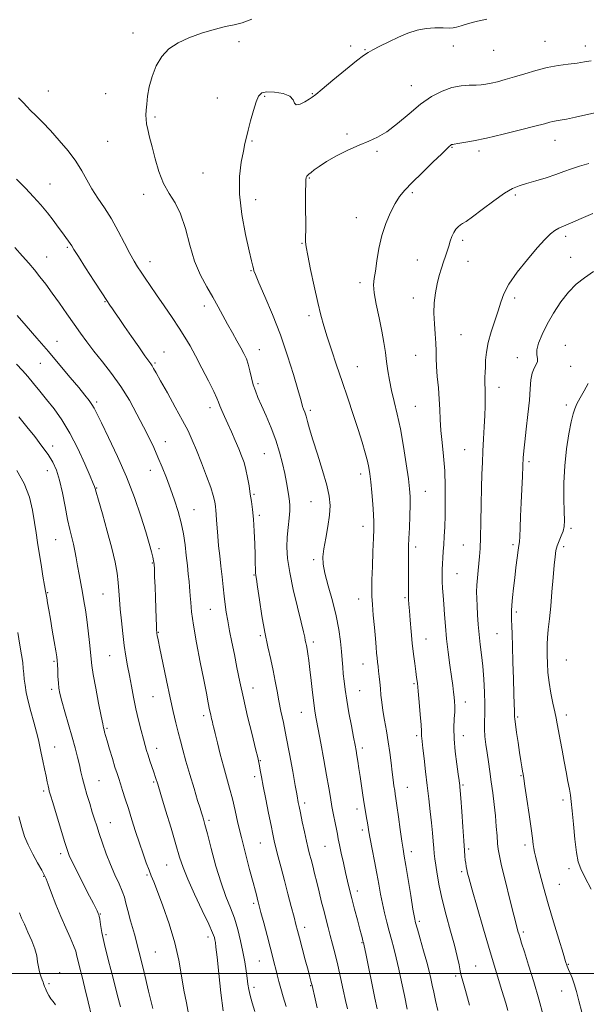
# Model space of a CAD drawing. Extents: x 2117300 to 2120200, y 297300 to 300200.
# Drawn here: x 2119568 to 2119788, y 299488 to 299871 of the extents above; entities that cross this region are included whole.
import ezdxf

# ---------------------------------------------------------------- set-up
doc = ezdxf.new("R2010")
doc.units = 0
doc.header["$MEASUREMENT"] = 0
for name, color, linetype, lineweight in [('CONTOUR INDEX', 41, 'Continuous', 13), ('CONTOUR INTERMEDIATE', 44, 'Continuous', 0), ('GRID LINE', 7, 'Continuous', 0), ('SPOT ELEVATION DTM', 2, 'Continuous', 13)]:
    doc.layers.add(name, color=color, linetype=linetype, lineweight=lineweight)

msp = doc.modelspace()

# ---------------------------------------------------------------- linework, layer by layer
at = {"layer": 'CONTOUR INDEX', "flags": 128}
for points, elevation in [([(2119567.238, 299840.685), (2119569.177, 299838.739), (2119570.539, 299837.303), (2119571.964, 299835.815), (2119573.969, 299833.804), (2119576.572, 299831.178), (2119579.664, 299827.939), (2119583.092, 299824.14), (2119586.507, 299820.058), (2119589.514, 299816.02), (2119591.851, 299812.274), (2119593.797, 299808.743), (2119595.763, 299805.267), (2119598.066, 299801.686), (2119600.65, 299797.839), (2119603.36, 299793.563), (2119606.042, 299788.83), (2119608.52, 299784.134), (2119610.616, 299780.103), (2119612.228, 299777.165), (2119613.567, 299774.956), (2119614.917, 299772.911), (2119616.531, 299770.538), (2119618.527, 299767.631), (2119620.989, 299764.055), (2119623.918, 299759.79), (2119626.983, 299755.278), (2119629.772, 299751.075), (2119632.008, 299747.529), (2119633.973, 299744.162), (2119636.083, 299740.289), (2119638.601, 299735.506), (2119641.155, 299730.543), (2119643.218, 299726.41), (2119644.423, 299723.813), (2119645.058, 299722.245), (2119645.572, 299720.891), (2119646.332, 299719.085), (2119647.372, 299716.738), (2119648.645, 299713.905), (2119650.085, 299710.684), (2119651.563, 299707.338), (2119652.928, 299704.171), (2119654.066, 299701.386), (2119654.991, 299698.777), (2119655.748, 299696.041), (2119656.381, 299692.966), (2119656.926, 299689.714), (2119657.416, 299686.543), (2119657.875, 299683.585), (2119658.292, 299680.484), (2119658.649, 299676.757), (2119658.93, 299672.139), (2119659.138, 299667.225), (2119659.282, 299662.827), (2119659.372, 299659.575), (2119659.432, 299657.371), (2119659.49, 299655.938), (2119659.586, 299654.884), (2119659.805, 299653.362), (2119660.245, 299650.41), (2119660.975, 299645.414), (2119661.941, 299639.151), (2119663.058, 299632.747), (2119664.24, 299627.102), (2119665.383, 299622.21), (2119666.381, 299617.84), (2119667.166, 299613.778), (2119667.832, 299609.888), (2119668.512, 299606.05), (2119669.318, 299602.089), (2119670.282, 299597.591), (2119671.413, 299592.087), (2119672.685, 299585.411), (2119673.918, 299578.63), (2119674.898, 299573.114), (2119675.472, 299569.848), (2119675.749, 299568.268), (2119675.902, 299567.423), (2119676.089, 299566.464), (2119676.4, 299564.946), (2119676.906, 299562.526), (2119677.644, 299559.048), (2119678.495, 299555.099), (2119679.301, 299551.454), (2119679.948, 299548.675), (2119680.498, 299546.468), (2119681.055, 299544.327), (2119681.703, 299541.829), (2119682.456, 299538.886), (2119683.306, 299535.495), (2119684.236, 299531.707), (2119685.192, 299527.801), (2119686.106, 299524.11), (2119686.936, 299520.86), (2119687.726, 299517.85), (2119688.543, 299514.773), (2119689.439, 299511.363), (2119690.414, 299507.521), (2119691.452, 299503.19), (2119692.527, 299498.414), (2119693.562, 299493.646), (2119694.47, 299489.438), (2119695.188, 299486.186)], 1100), ([(2119789.191, 299815.149), (2119785.473, 299814.115), (2119782.366, 299813.08), (2119779.463, 299812.006), (2119776.271, 299810.85), (2119772.479, 299809.604), (2119768.495, 299808.384), (2119764.909, 299807.336), (2119762.082, 299806.492), (2119759.475, 299805.416), (2119756.319, 299803.556), (2119752.142, 299800.603), (2119747.643, 299797.228), (2119743.818, 299794.347), (2119741.394, 299792.63), (2119740.043, 299791.774), (2119739.172, 299791.23), (2119738.3, 299790.536), (2119737.399, 299789.57), (2119736.557, 299788.293), (2119735.836, 299786.695), (2119735.209, 299784.878), (2119734.621, 299782.967), (2119734.025, 299781.051), (2119733.381, 299779.053), (2119732.654, 299776.857), (2119731.828, 299774.364), (2119730.967, 299771.534), (2119730.155, 299768.345), (2119729.476, 299764.793), (2119729.014, 299760.95), (2119728.856, 299756.908), (2119729.034, 299752.788), (2119729.381, 299748.822), (2119729.674, 299745.272), (2119729.763, 299742.267), (2119729.762, 299739.418), (2119729.856, 299736.202), (2119730.171, 299732.26), (2119730.598, 299727.879), (2119730.974, 299723.509), (2119731.188, 299719.463), (2119731.345, 299715.517), (2119731.607, 299711.312), (2119732.076, 299706.563), (2119732.627, 299701.281), (2119733.077, 299695.552), (2119733.288, 299689.524), (2119733.301, 299683.592), (2119733.204, 299678.211), (2119733.068, 299673.725), (2119732.907, 299670.03), (2119732.725, 299666.908), (2119732.525, 299664.164), (2119732.333, 299661.683), (2119732.176, 299659.369), (2119732.081, 299657.13), (2119732.058, 299654.876), (2119732.119, 299652.52), (2119732.266, 299649.966), (2119732.476, 299647.074), (2119732.722, 299643.692), (2119732.989, 299639.712), (2119733.325, 299635.192), (2119733.792, 299630.232), (2119734.419, 299624.997), (2119735.111, 299619.916), (2119735.741, 299615.487), (2119736.21, 299612.073), (2119736.535, 299609.512), (2119736.765, 299607.512), (2119736.932, 299605.777), (2119737.011, 299603.994), (2119736.963, 299601.852), (2119736.79, 299599.078), (2119736.646, 299595.58), (2119736.728, 299591.308), (2119737.159, 299586.365), (2119737.778, 299581.471), (2119738.35, 299577.498), (2119738.699, 299575.076), (2119738.863, 299573.859), (2119738.935, 299573.257), (2119739.004, 299572.643), (2119739.123, 299571.226), (2119739.344, 299568.176), (2119739.69, 299563.058), (2119740.094, 299557.009), (2119740.465, 299551.559), (2119740.732, 299547.87), (2119740.92, 299545.628), (2119741.076, 299544.149), (2119741.239, 299542.86), (2119741.424, 299541.628), (2119741.639, 299540.43), (2119741.937, 299539.086), (2119742.549, 299536.78), (2119743.751, 299532.535), (2119745.713, 299525.749), (2119748.183, 299517.296), (2119750.802, 299508.425), (2119753.243, 299500.26), (2119755.304, 299493.435), (2119756.811, 299488.463), (2119757.663, 299485.639)], 1110), ([(2119567.398, 299716.536), (2119570.515, 299712.666), (2119573.548, 299708.861), (2119576.367, 299705.216), (2119578.768, 299701.884), (2119580.614, 299698.893), (2119582.033, 299695.773), (2119583.222, 299691.931), (2119584.339, 299687.013), (2119585.395, 299681.639), (2119586.367, 299676.671), (2119587.232, 299672.756), (2119587.984, 299669.684), (2119588.622, 299667.028), (2119589.155, 299664.41), (2119589.647, 299661.654), (2119590.172, 299658.629), (2119590.784, 299655.264), (2119591.445, 299651.725), (2119592.095, 299648.235), (2119592.69, 299644.922), (2119593.244, 299641.531), (2119593.788, 299637.711), (2119594.336, 299633.291), (2119594.837, 299628.819), (2119595.224, 299625.021), (2119595.477, 299622.303), (2119595.77, 299619.792), (2119596.321, 299616.292), (2119597.266, 299611.062), (2119598.384, 299605.171), (2119599.368, 299600.137), (2119599.989, 299597.088), (2119600.326, 299595.583), (2119600.534, 299594.788), (2119600.762, 299593.947), (2119601.131, 299592.621), (2119601.754, 299590.453), (2119602.689, 299587.268), (2119603.772, 299583.637), (2119604.783, 299580.316), (2119605.565, 299577.839), (2119606.217, 299575.858), (2119606.899, 299573.798), (2119607.745, 299571.189), (2119608.776, 299567.957), (2119609.985, 299564.131), (2119611.353, 299559.788), (2119612.812, 299555.205), (2119614.283, 299550.709), (2119615.687, 299546.597), (2119616.956, 299543.047), (2119618.023, 299540.209), (2119618.894, 299538.026), (2119619.863, 299535.631), (2119621.298, 299531.951), (2119623.417, 299526.265), (2119625.839, 299519.251), (2119628.037, 299511.939), (2119629.617, 299505.173), (2119630.722, 299499.063), (2119631.628, 299493.533), (2119632.55, 299488.561), (2119633.446, 299484.327)], 1090)]:
    msp.add_lwpolyline(points, dxfattribs=dict(at, elevation=elevation))
at = {"layer": 'CONTOUR INTERMEDIATE', "flags": 128}
for points, elevation in [([(2119658.002, 299871.289), (2119654.286, 299869.85), (2119651.199, 299869.105), (2119647.802, 299868.429), (2119643.423, 299867.325), (2119638.459, 299865.811), (2119633.574, 299864.033), (2119629.318, 299862.071), (2119625.783, 299859.74), (2119622.948, 299856.786), (2119620.782, 299853.079), (2119619.208, 299848.965), (2119618.138, 299844.911), (2119617.48, 299841.313), (2119617.117, 299838.277), (2119616.929, 299835.84), (2119616.826, 299833.966), (2119616.848, 299832.344), (2119617.064, 299830.592), (2119617.532, 299828.361), (2119618.249, 299825.442), (2119619.2, 299821.658), (2119620.383, 299816.981), (2119621.85, 299811.972), (2119623.668, 299807.338), (2119625.844, 299803.52), (2119628.156, 299799.881), (2119630.322, 299795.514), (2119632.158, 299789.813), (2119633.866, 299783.376), (2119635.746, 299777.103), (2119638, 299771.701), (2119640.452, 299767.116), (2119642.825, 299763.102), (2119644.917, 299759.435), (2119646.798, 299755.98), (2119648.612, 299752.623), (2119650.45, 299749.303), (2119652.215, 299746.17), (2119653.755, 299743.427), (2119654.965, 299741.181), (2119655.896, 299739.163), (2119656.644, 299737.007), (2119657.298, 299734.458), (2119657.927, 299731.705), (2119658.599, 299729.044), (2119659.388, 299726.641), (2119660.406, 299724.133), (2119661.776, 299721.025), (2119663.548, 299716.981), (2119665.496, 299712.299), (2119667.323, 299707.434), (2119668.797, 299702.776), (2119669.934, 299698.447), (2119670.812, 299694.501), (2119671.502, 299690.997), (2119672.035, 299688.011), (2119672.436, 299685.62), (2119672.716, 299683.799), (2119672.844, 299682.108), (2119672.777, 299680.003), (2119672.502, 299677.085), (2119672.133, 299673.546), (2119671.817, 299669.727), (2119671.704, 299665.82), (2119671.961, 299661.436), (2119672.76, 299656.041), (2119674.168, 299649.405), (2119675.827, 299642.531), (2119677.275, 299636.727), (2119678.164, 299632.962), (2119678.608, 299630.838), (2119678.835, 299629.616), (2119679.036, 299628.642), (2119679.258, 299627.596), (2119679.51, 299626.242), (2119679.801, 299624.355), (2119680.148, 299621.762), (2119680.568, 299618.302), (2119681.066, 299613.968), (2119681.596, 299609.362), (2119682.099, 299605.243), (2119682.552, 299602.06), (2119683.07, 299599.041), (2119683.805, 299595.106), (2119684.843, 299589.55), (2119686.021, 299583.162), (2119687.11, 299577.106), (2119687.942, 299572.265), (2119688.586, 299568.407), (2119689.171, 299565.019), (2119689.791, 299561.721), (2119690.4, 299558.654), (2119690.918, 299556.093), (2119691.304, 299554.16), (2119691.661, 299552.364), (2119692.132, 299550.063), (2119692.815, 299546.819), (2119693.633, 299543.012), (2119694.464, 299539.23), (2119695.229, 299535.883), (2119696.001, 299532.682), (2119696.894, 299529.163), (2119697.971, 299525.056), (2119699.085, 299520.866), (2119700.038, 299517.292), (2119700.68, 299514.864), (2119701.057, 299513.415), (2119701.264, 299512.609), (2119701.415, 299512.001), (2119701.699, 299510.71), (2119702.323, 299507.748), (2119703.41, 299502.551), (2119704.722, 299496.258), (2119705.938, 299490.431), (2119706.809, 299486.268)], 1102), ([(2119749.412, 299871.336), (2119745.824, 299870.537), (2119742.287, 299869.572), (2119739.431, 299868.707), (2119737.65, 299868.148), (2119736.385, 299867.883), (2119734.839, 299867.841), (2119732.41, 299867.927), (2119729.274, 299867.948), (2119725.802, 299867.686), (2119722.289, 299866.97), (2119718.741, 299865.822), (2119715.089, 299864.309), (2119711.348, 299862.539), (2119707.873, 299860.78), (2119705.104, 299859.34), (2119703.234, 299858.342), (2119701.468, 299857.19), (2119698.768, 299855.102), (2119694.492, 299851.618), (2119689.589, 299847.565), (2119685.412, 299844.089), (2119682.924, 299842.023), (2119681.56, 299840.958), (2119680.368, 299840.171), (2119678.656, 299839.148), (2119676.773, 299838.218), (2119675.326, 299837.916), (2119674.671, 299838.602), (2119674.15, 299839.911), (2119672.857, 299841.303), (2119670.199, 299842.325), (2119666.857, 299842.887), (2119663.828, 299842.988), (2119661.856, 299842.577), (2119660.669, 299841.402), (2119659.742, 299839.16), (2119658.671, 299835.739), (2119657.545, 299831.786), (2119656.571, 299828.14), (2119655.887, 299825.359), (2119655.344, 299822.885), (2119654.72, 299819.878), (2119653.91, 299815.646), (2119653.265, 299810.08), (2119653.252, 299803.218), (2119654.165, 299795.316), (2119655.605, 299787.51), (2119656.998, 299781.154), (2119657.9, 299777.229), (2119658.374, 299775.225), (2119658.611, 299774.256), (2119658.837, 299773.439), (2119659.414, 299771.898), (2119660.738, 299768.758), (2119663.056, 299763.42), (2119666.015, 299756.385), (2119669.114, 299748.431), (2119671.91, 299740.351), (2119674.216, 299732.999), (2119675.903, 299727.247), (2119676.913, 299723.681), (2119677.453, 299721.752), (2119677.798, 299720.628), (2119678.174, 299719.589), (2119678.618, 299718.376), (2119679.115, 299716.843), (2119679.688, 299714.8), (2119680.501, 299711.877), (2119681.753, 299707.663), (2119683.533, 299701.999), (2119685.487, 299695.752), (2119687.15, 299690.04), (2119688.151, 299685.654), (2119688.494, 299682.049), (2119688.276, 299678.351), (2119687.625, 299673.954), (2119686.789, 299669.33), (2119686.05, 299665.22), (2119685.657, 299662.079), (2119685.754, 299659.227), (2119686.454, 299655.695), (2119687.781, 299650.807), (2119689.398, 299645.041), (2119690.879, 299639.163), (2119691.896, 299633.816), (2119692.51, 299629.16), (2119692.879, 299625.229), (2119693.144, 299622), (2119693.369, 299619.219), (2119693.598, 299616.568), (2119693.884, 299613.739), (2119694.301, 299610.432), (2119694.93, 299606.353), (2119695.804, 299601.407), (2119696.766, 299596.291), (2119697.612, 299591.902), (2119698.194, 299588.869), (2119698.583, 299586.75), (2119698.907, 299584.836), (2119699.27, 299582.54), (2119699.693, 299579.777), (2119700.171, 299576.585), (2119700.698, 299573.047), (2119701.244, 299569.419), (2119701.776, 299566.003), (2119702.264, 299563.046), (2119702.686, 299560.584), (2119703.028, 299558.594), (2119703.297, 299556.953), (2119703.608, 299555.11), (2119704.101, 299552.409), (2119704.864, 299548.428), (2119705.78, 299543.678), (2119706.679, 299538.905), (2119707.437, 299534.683), (2119708.117, 299530.899), (2119708.827, 299527.272), (2119709.648, 299523.591), (2119710.548, 299519.929), (2119711.467, 299516.434), (2119712.363, 299513.167), (2119713.26, 299509.844), (2119714.199, 299506.098), (2119715.209, 299501.662), (2119716.28, 299496.684), (2119717.389, 299491.412), (2119718.495, 299486.154)], 1104), ([(2119790.034, 299855.089), (2119787.453, 299854.637), (2119784.594, 299854.213), (2119781.138, 299853.792), (2119777.177, 299853.258), (2119772.907, 299852.471), (2119768.525, 299851.352), (2119764.228, 299850.057), (2119760.213, 299848.806), (2119756.65, 299847.775), (2119753.603, 299846.978), (2119751.108, 299846.39), (2119749.128, 299845.985), (2119747.315, 299845.738), (2119745.249, 299845.627), (2119742.603, 299845.584), (2119739.428, 299845.366), (2119735.87, 299844.687), (2119732.051, 299843.304), (2119727.991, 299841.147), (2119723.688, 299838.188), (2119719.185, 299834.522), (2119714.725, 299830.731), (2119710.599, 299827.517), (2119706.972, 299825.36), (2119703.51, 299823.843), (2119699.752, 299822.327), (2119695.424, 299820.339), (2119690.99, 299818.067), (2119687.1, 299815.867), (2119684.25, 299814.033), (2119682.33, 299812.612), (2119681.075, 299811.591), (2119680.248, 299810.933), (2119679.722, 299810.51), (2119679.398, 299810.17), (2119679.188, 299809.724), (2119679.058, 299808.834), (2119678.988, 299807.126), (2119678.956, 299804.353), (2119678.95, 299800.788), (2119678.959, 299796.833), (2119678.971, 299792.887), (2119678.976, 299789.333), (2119678.965, 299786.552), (2119678.965, 299784.654), (2119679.157, 299782.67), (2119679.758, 299779.362), (2119680.895, 299773.934), (2119682.333, 299767.372), (2119683.746, 299761.102), (2119684.907, 299756.162), (2119685.994, 299752.018), (2119687.283, 299747.744), (2119688.98, 299742.619), (2119690.999, 299736.731), (2119693.186, 299730.372), (2119695.388, 299723.847), (2119697.485, 299717.502), (2119699.358, 299711.698), (2119700.912, 299706.729), (2119702.131, 299702.63), (2119703.018, 299699.372), (2119703.599, 299696.813), (2119703.987, 299694.353), (2119704.319, 299691.276), (2119704.695, 299687.142), (2119705.065, 299682.597), (2119705.343, 299678.558), (2119705.465, 299675.601), (2119705.447, 299672.922), (2119705.324, 299669.373), (2119705.135, 299664.22), (2119704.931, 299658.38), (2119704.766, 299653.182), (2119704.687, 299649.543), (2119704.728, 299646.736), (2119704.919, 299643.622), (2119705.267, 299639.402), (2119705.69, 299634.651), (2119706.084, 299630.284), (2119706.373, 299627), (2119706.58, 299624.629), (2119706.759, 299622.783), (2119706.951, 299621.116), (2119707.157, 299619.448), (2119707.37, 299617.642), (2119707.584, 299615.594), (2119707.801, 299613.327), (2119708.022, 299610.899), (2119708.263, 299608.334), (2119708.578, 299605.509), (2119709.035, 299602.267), (2119709.669, 299598.514), (2119710.396, 299594.399), (2119711.102, 299590.131), (2119711.697, 299585.917), (2119712.19, 299581.942), (2119712.615, 299578.386), (2119712.999, 299575.397), (2119713.334, 299572.995), (2119713.608, 299571.169), (2119713.828, 299569.77), (2119714.082, 299568.106), (2119714.479, 299565.346), (2119715.085, 299561.007), (2119715.786, 299555.978), (2119716.424, 299551.497), (2119716.9, 299548.364), (2119717.347, 299545.648), (2119717.958, 299541.985), (2119718.852, 299536.507), (2119719.854, 299530.327), (2119720.716, 299525.057), (2119721.28, 299521.802), (2119721.756, 299519.655), (2119722.443, 299517.204), (2119723.541, 299513.427), (2119724.85, 299508.865), (2119726.074, 299504.447), (2119726.985, 299500.884), (2119727.65, 299497.998), (2119728.206, 299495.388), (2119728.784, 299492.668), (2119729.491, 299489.501), (2119730.427, 299485.56)], 1106), ([(2119792.133, 299834.939), (2119788.019, 299834.021), (2119783.893, 299833.135), (2119780.392, 299832.426), (2119777.973, 299831.988), (2119776.385, 299831.729), (2119775.198, 299831.507), (2119773.924, 299831.183), (2119771.846, 299830.608), (2119768.187, 299829.635), (2119762.519, 299828.197), (2119755.806, 299826.556), (2119749.356, 299825.057), (2119744.236, 299823.97), (2119740.538, 299823.273), (2119738.113, 299822.869), (2119736.77, 299822.665), (2119736.17, 299822.58), (2119735.937, 299822.537), (2119735.753, 299822.47), (2119735.547, 299822.355), (2119735.308, 299822.182), (2119734.938, 299821.855), (2119733.988, 299820.95), (2119731.921, 299818.959), (2119728.452, 299815.608), (2119724.299, 299811.567), (2119720.431, 299807.741), (2119717.575, 299804.772), (2119715.499, 299802.254), (2119713.732, 299799.518), (2119711.913, 299796.035), (2119710.139, 299791.836), (2119708.617, 299787.093), (2119707.499, 299782.05), (2119706.709, 299777.235), (2119706.114, 299773.249), (2119705.636, 299770.419), (2119705.413, 299767.973), (2119705.64, 299764.866), (2119706.42, 299760.375), (2119707.514, 299755.077), (2119708.59, 299749.87), (2119709.396, 299745.444), (2119709.977, 299741.645), (2119710.457, 299738.11), (2119710.953, 299734.525), (2119711.557, 299730.779), (2119712.358, 299726.809), (2119713.408, 299722.514), (2119714.625, 299717.627), (2119715.89, 299711.844), (2119717.091, 299705.096), (2119718.134, 299698.273), (2119718.929, 299692.501), (2119719.412, 299688.52), (2119719.626, 299685.523), (2119719.639, 299682.318), (2119719.519, 299678.072), (2119719.335, 299673.401), (2119719.156, 299669.28), (2119719.035, 299666.395), (2119718.971, 299664.274), (2119718.944, 299662.153), (2119718.938, 299659.468), (2119718.941, 299656.444), (2119718.94, 299653.506), (2119718.928, 299650.989), (2119718.922, 299648.893), (2119718.943, 299647.126), (2119719.011, 299645.534), (2119719.141, 299643.69), (2119719.347, 299641.1), (2119719.639, 299637.44), (2119720.011, 299633.072), (2119720.452, 299628.529), (2119720.943, 299624.282), (2119721.428, 299620.561), (2119721.845, 299617.533), (2119722.154, 299615.203), (2119722.417, 299612.914), (2119722.719, 299609.845), (2119723.115, 299605.506), (2119723.53, 299600.731), (2119723.855, 299596.686), (2119724.017, 299594.231), (2119724.066, 299593.003), (2119724.086, 299592.336), (2119724.153, 299591.584), (2119724.311, 299590.199), (2119724.593, 299587.652), (2119725.022, 299583.616), (2119725.569, 299578.554), (2119726.19, 299573.129), (2119726.84, 299567.904), (2119727.457, 299563.054), (2119727.981, 299558.655), (2119728.364, 299554.777), (2119728.633, 299551.474), (2119728.827, 299548.792), (2119728.997, 299546.673), (2119729.213, 299544.64), (2119729.554, 299542.113), (2119730.096, 299538.622), (2119730.917, 299534.142), (2119732.095, 299528.764), (2119733.642, 299522.679), (2119735.317, 299516.503), (2119736.815, 299510.954), (2119737.901, 299506.595), (2119738.629, 299503.355), (2119739.124, 299501.009), (2119739.534, 299499.192), (2119740.107, 299496.999), (2119741.115, 299493.388), (2119742.726, 299487.678)], 1108), ([(2119566.506, 299809.066), (2119569.955, 299805.566), (2119573.114, 299802.204), (2119575.968, 299799.008), (2119578.522, 299795.958), (2119580.776, 299793.061), (2119582.722, 299790.419), (2119584.349, 299788.154), (2119585.652, 299786.358), (2119586.653, 299784.984), (2119587.384, 299783.952), (2119587.959, 299783.067), (2119588.829, 299781.664), (2119590.532, 299778.964), (2119593.371, 299774.54), (2119596.709, 299769.378), (2119599.676, 299764.813), (2119601.631, 299761.835), (2119602.833, 299760.035), (2119603.772, 299758.656), (2119604.885, 299757.027), (2119606.399, 299754.818), (2119608.489, 299751.784), (2119611.202, 299747.869), (2119614.06, 299743.764), (2119616.456, 299740.349), (2119617.947, 299738.257), (2119618.749, 299737.136), (2119619.242, 299736.387), (2119619.8, 299735.419), (2119620.771, 299733.668), (2119622.499, 299730.578), (2119625.158, 299725.868), (2119628.243, 299720.37), (2119631.083, 299715.195), (2119633.192, 299711.114), (2119634.837, 299707.56), (2119636.474, 299703.628), (2119638.415, 299698.727), (2119640.402, 299693.528), (2119642.035, 299689.017), (2119643.021, 299685.927), (2119643.502, 299683.995), (2119643.725, 299682.704), (2119643.897, 299681.579), (2119644.058, 299680.309), (2119644.201, 299678.62), (2119644.333, 299676.307), (2119644.497, 299673.424), (2119644.744, 299670.093), (2119645.108, 299666.429), (2119645.552, 299662.525), (2119646.018, 299658.47), (2119646.46, 299654.369), (2119646.873, 299650.406), (2119647.261, 299646.784), (2119647.642, 299643.605), (2119648.077, 299640.564), (2119648.641, 299637.254), (2119649.384, 299633.362), (2119650.266, 299628.945), (2119651.221, 299624.153), (2119652.215, 299619.065), (2119653.34, 299613.481), (2119654.718, 299607.128), (2119656.395, 299599.982), (2119658.105, 299593.003), (2119659.504, 299587.396), (2119660.347, 299583.995), (2119660.776, 299582.145), (2119661.03, 299580.818), (2119661.324, 299579.102), (2119661.773, 299576.546), (2119662.466, 299572.812), (2119663.442, 299567.8), (2119664.528, 299562.356), (2119665.497, 299557.564), (2119666.196, 299554.172), (2119666.765, 299551.596), (2119667.417, 299548.922), (2119668.318, 299545.419), (2119669.445, 299541.111), (2119670.731, 299536.209), (2119672.091, 299530.992), (2119673.382, 299526.021), (2119674.445, 299521.922), (2119675.191, 299519.054), (2119675.813, 299516.688), (2119676.571, 299513.827), (2119677.638, 299509.805), (2119678.835, 299505.293), (2119679.895, 299501.296), (2119680.613, 299498.582), (2119681.035, 299496.978), (2119681.269, 299496.073), (2119681.439, 299495.38), (2119681.74, 299494.101), (2119682.385, 299491.363), (2119683.489, 299486.688)], 1098), ([(2119790.731, 299795.7), (2119786.18, 299793.72), (2119782.067, 299791.963), (2119779.261, 299790.806), (2119777.433, 299789.989), (2119775.956, 299789.094), (2119774.266, 299787.719), (2119772.055, 299785.549), (2119769.077, 299782.288), (2119765.271, 299777.831), (2119761.305, 299772.842), (2119758.029, 299768.174), (2119756.035, 299764.428), (2119754.895, 299761.206), (2119753.921, 299757.855), (2119752.608, 299753.908), (2119751.157, 299749.629), (2119749.953, 299745.462), (2119749.274, 299741.777), (2119748.997, 299738.625), (2119748.896, 299735.979), (2119748.792, 299733.801), (2119748.689, 299732.005), (2119748.638, 299730.49), (2119748.671, 299729.134), (2119748.753, 299727.712), (2119748.832, 299725.975), (2119748.861, 299723.703), (2119748.82, 299720.782), (2119748.693, 299717.127), (2119748.477, 299712.74), (2119748.21, 299707.967), (2119747.942, 299703.243), (2119747.713, 299698.824), (2119747.524, 299694.252), (2119747.367, 299688.893), (2119747.231, 299682.402), (2119747.103, 299675.612), (2119746.964, 299669.646), (2119746.799, 299665.316), (2119746.596, 299662.192), (2119746.345, 299659.534), (2119746.049, 299656.754), (2119745.765, 299653.881), (2119745.564, 299651.099), (2119745.498, 299648.509), (2119745.55, 299645.903), (2119745.684, 299642.991), (2119745.872, 299639.569), (2119746.127, 299635.786), (2119746.47, 299631.876), (2119746.907, 299627.991), (2119747.394, 299623.955), (2119747.871, 299619.511), (2119748.283, 299614.536), (2119748.578, 299609.455), (2119748.71, 299604.828), (2119748.661, 299601.06), (2119748.55, 299597.934), (2119748.527, 299595.077), (2119748.706, 299592.173), (2119749.06, 299589.121), (2119749.527, 299585.875), (2119750.053, 299582.391), (2119750.614, 299578.639), (2119751.194, 299574.587), (2119751.772, 299570.244), (2119752.314, 299565.772), (2119752.78, 299561.368), (2119753.143, 299557.235), (2119753.421, 299553.584), (2119753.645, 299550.63), (2119753.879, 299548.355), (2119754.325, 299545.821), (2119755.219, 299541.858), (2119756.687, 299535.779), (2119758.407, 299528.821), (2119759.943, 299522.701), (2119760.97, 299518.713), (2119761.581, 299516.451), (2119761.978, 299515.083), (2119762.367, 299513.793), (2119762.979, 299511.827), (2119764.051, 299508.447), (2119765.719, 299503.194), (2119767.718, 299496.736), (2119769.684, 299490.021), (2119771.319, 299483.839)], 1112), ([(2119565.85, 299782.43), (2119568.849, 299779.08), (2119571.293, 299776.314), (2119573.456, 299773.763), (2119575.587, 299771.097), (2119577.837, 299768.132), (2119580.334, 299764.72), (2119583.141, 299760.803), (2119586.069, 299756.667), (2119588.865, 299752.688), (2119591.376, 299749.118), (2119593.84, 299745.715), (2119596.593, 299742.116), (2119599.864, 299738.029), (2119603.451, 299733.435), (2119607.043, 299728.391), (2119610.372, 299723.007), (2119613.342, 299717.634), (2119615.899, 299712.682), (2119618.023, 299708.427), (2119619.839, 299704.627), (2119621.505, 299700.907), (2119623.151, 299696.966), (2119624.787, 299692.81), (2119626.389, 299688.518), (2119627.926, 299684.161), (2119629.323, 299679.773), (2119630.491, 299675.38), (2119631.374, 299671.015), (2119632.024, 299666.74), (2119632.526, 299662.624), (2119632.947, 299658.761), (2119633.3, 299655.333), (2119633.581, 299652.544), (2119633.792, 299650.482), (2119633.952, 299648.758), (2119634.084, 299646.867), (2119634.238, 299644.315), (2119634.578, 299640.662), (2119635.296, 299635.479), (2119636.496, 299628.627), (2119637.94, 299621.117), (2119639.301, 299614.246), (2119640.326, 299609.023), (2119641.051, 299605.294), (2119641.586, 299602.613), (2119642.02, 299600.591), (2119642.378, 299599.055), (2119642.663, 299597.886), (2119642.905, 299596.888), (2119643.224, 299595.556), (2119643.768, 299593.304), (2119644.635, 299589.752), (2119645.74, 299585.337), (2119646.953, 299580.697), (2119648.161, 299576.326), (2119649.33, 299572.143), (2119650.442, 299567.924), (2119651.508, 299563.446), (2119652.633, 299558.508), (2119653.952, 299552.91), (2119655.525, 299546.647), (2119657.135, 299540.482), (2119658.496, 299535.368), (2119659.395, 299532), (2119659.919, 299530.027), (2119660.233, 299528.838), (2119660.501, 299527.815), (2119660.892, 299526.323), (2119661.577, 299523.72), (2119662.653, 299519.639), (2119663.927, 299514.813), (2119665.133, 299510.25), (2119666.066, 299506.715), (2119666.769, 299504.015), (2119667.345, 299501.712), (2119667.896, 299499.421), (2119668.507, 299496.942), (2119669.263, 299494.125), (2119670.221, 299490.856), (2119671.323, 299487.157)], 1096), ([(2119791.021, 299773.089), (2119787.432, 299770.686), (2119784.255, 299768.175), (2119781.246, 299765.134), (2119778.238, 299761.29), (2119775.374, 299756.96), (2119772.875, 299752.612), (2119770.932, 299748.654), (2119769.614, 299745.269), (2119768.965, 299742.583), (2119768.941, 299740.654), (2119769.167, 299739.26), (2119769.187, 299738.111), (2119768.677, 299736.93), (2119767.859, 299735.487), (2119767.088, 299733.569), (2119766.624, 299730.967), (2119766.337, 299727.504), (2119765.999, 299723.009), (2119765.45, 299717.505), (2119764.799, 299711.79), (2119764.225, 299706.855), (2119763.858, 299703.357), (2119763.642, 299700.599), (2119763.475, 299697.547), (2119763.275, 299693.422), (2119763.048, 299688.457), (2119762.821, 299683.136), (2119762.617, 299677.949), (2119762.435, 299673.39), (2119762.271, 299669.956), (2119762.113, 299667.897), (2119761.921, 299666.468), (2119761.649, 299664.676), (2119761.266, 299661.775), (2119760.804, 299658.016), (2119760.311, 299653.896), (2119759.836, 299649.875), (2119759.43, 299646.256), (2119759.143, 299643.304), (2119759.011, 299641.155), (2119759.003, 299639.436), (2119759.071, 299637.643), (2119759.175, 299635.295), (2119759.304, 299631.983), (2119759.452, 299627.316), (2119759.615, 299621.181), (2119759.78, 299614.576), (2119759.936, 299608.774), (2119760.071, 299604.75), (2119760.175, 299602.29), (2119760.242, 299600.882), (2119760.278, 299599.982), (2119760.365, 299598.921), (2119760.597, 299597.001), (2119761.035, 299593.775), (2119761.599, 299589.81), (2119762.171, 299585.924), (2119762.654, 299582.782), (2119763.035, 299580.431), (2119763.316, 299578.766), (2119763.529, 299577.533), (2119763.797, 299575.892), (2119764.273, 299572.856), (2119765.043, 299567.842), (2119765.939, 299561.891), (2119766.732, 299556.448), (2119767.248, 299552.624), (2119767.548, 299550.193), (2119767.75, 299548.595), (2119767.977, 299547.26), (2119768.356, 299545.583), (2119769.018, 299542.947), (2119770.069, 299538.886), (2119771.507, 299533.518), (2119773.309, 299527.11), (2119775.391, 299520.064), (2119777.444, 299513.31), (2119779.102, 299507.913), (2119780.116, 299504.609), (2119780.701, 299502.808), (2119781.186, 299501.588), (2119781.833, 299500.169), (2119782.627, 299498.322), (2119783.483, 299495.956), (2119784.345, 299492.988), (2119785.281, 299489.354), (2119786.385, 299484.997)], 1114), ([(2119566.764, 299755.977), (2119570.206, 299752.019), (2119574.423, 299747.194), (2119578.957, 299741.952), (2119583.377, 299736.732), (2119587.375, 299731.928), (2119590.669, 299727.925), (2119593.064, 299724.988), (2119594.701, 299722.909), (2119595.805, 299721.364), (2119596.649, 299719.938), (2119597.7, 299717.849), (2119599.472, 299714.226), (2119602.293, 299708.485), (2119605.756, 299701.186), (2119609.269, 299693.178), (2119612.335, 299685.253), (2119614.84, 299677.98), (2119616.764, 299671.871), (2119618.113, 299667.303), (2119618.988, 299664.106), (2119619.515, 299661.976), (2119619.815, 299660.547), (2119619.979, 299659.209), (2119620.089, 299657.293), (2119620.215, 299654.308), (2119620.362, 299650.489), (2119620.517, 299646.248), (2119620.67, 299642.006), (2119620.808, 299638.21), (2119620.918, 299635.314), (2119620.993, 299633.611), (2119621.052, 299632.757), (2119621.122, 299632.251), (2119621.251, 299631.538), (2119621.58, 299629.866), (2119622.271, 299626.435), (2119623.417, 299620.802), (2119624.83, 299613.972), (2119626.253, 299607.308), (2119627.48, 299601.876), (2119628.516, 299597.555), (2119629.417, 299593.927), (2119630.257, 299590.559), (2119631.188, 299586.97), (2119632.378, 299582.661), (2119633.912, 299577.39), (2119635.544, 299571.932), (2119636.945, 299567.314), (2119637.871, 299564.288), (2119638.424, 299562.499), (2119638.793, 299561.313), (2119639.167, 299560.072), (2119639.742, 299558.008), (2119640.716, 299554.329), (2119642.214, 299548.595), (2119644.07, 299541.783), (2119646.046, 299535.227), (2119647.937, 299529.928), (2119649.674, 299525.557), (2119651.221, 299521.456), (2119652.55, 299517.12), (2119653.662, 299512.668), (2119654.566, 299508.371), (2119655.274, 299504.466), (2119655.81, 299501.056), (2119656.205, 299498.206), (2119656.505, 299495.9), (2119656.843, 299493.794), (2119657.369, 299491.456), (2119658.188, 299488.569), (2119659.225, 299485.256)], 1094), ([(2119566.518, 299737.067), (2119568.749, 299734.614), (2119570.86, 299732.211), (2119573.094, 299729.551), (2119575.524, 299726.573), (2119578.181, 299723.279), (2119581.077, 299719.624), (2119584.138, 299715.377), (2119587.271, 299710.259), (2119590.344, 299704.236), (2119593.072, 299698.236), (2119595.131, 299693.434), (2119596.306, 299690.672), (2119596.81, 299689.485), (2119596.966, 299689.078), (2119597.088, 299688.642), (2119597.458, 299687.308), (2119598.35, 299684.191), (2119599.912, 299678.787), (2119601.8, 299672.091), (2119603.548, 299665.477), (2119604.789, 299660.032), (2119605.567, 299655.686), (2119606.03, 299652.08), (2119606.317, 299648.843), (2119606.548, 299645.55), (2119606.835, 299641.761), (2119607.265, 299637.204), (2119607.81, 299632.277), (2119608.415, 299627.542), (2119609.039, 299623.407), (2119609.688, 299619.647), (2119610.385, 299615.88), (2119611.148, 299611.806), (2119611.992, 299607.472), (2119612.93, 299603.005), (2119613.952, 299598.573), (2119614.962, 299594.49), (2119615.841, 299591.108), (2119616.511, 299588.639), (2119617.072, 299586.731), (2119617.665, 299584.894), (2119618.39, 299582.761), (2119619.181, 299580.47), (2119619.931, 299578.284), (2119620.6, 299576.27), (2119621.411, 299573.699), (2119622.655, 299569.645), (2119624.495, 299563.582), (2119626.597, 299556.593), (2119628.501, 299550.162), (2119629.918, 299545.313), (2119631.253, 299541.244), (2119633.081, 299536.689), (2119635.755, 299530.822), (2119638.736, 299524.554), (2119641.263, 299519.235), (2119642.765, 299515.863), (2119643.443, 299514.049), (2119643.689, 299513.058), (2119643.848, 299512.105), (2119644.077, 299510.215), (2119644.486, 299506.367), (2119645.149, 299500.006), (2119645.991, 299492.442), (2119646.902, 299485.453)], 1092), ([(2119788.839, 299729.492), (2119787.3, 299726.633), (2119785.778, 299723.926), (2119784.51, 299721.61), (2119783.649, 299719.75), (2119783.01, 299717.703), (2119782.325, 299714.65), (2119781.417, 299710.002), (2119780.468, 299704.101), (2119779.752, 299697.522), (2119779.463, 299690.846), (2119779.479, 299684.695), (2119779.595, 299679.696), (2119779.631, 299676.264), (2119779.489, 299673.961), (2119779.091, 299672.134), (2119778.408, 299670.257), (2119777.598, 299668.308), (2119776.866, 299666.394), (2119776.363, 299664.504), (2119776.014, 299662.167), (2119775.689, 299658.799), (2119775.285, 299654.044), (2119774.81, 299648.474), (2119774.298, 299642.889), (2119773.788, 299637.962), (2119773.341, 299633.854), (2119773.026, 299630.597), (2119772.887, 299628.127), (2119772.882, 299625.994), (2119772.946, 299623.655), (2119773.042, 299620.686), (2119773.246, 299617.146), (2119773.66, 299613.217), (2119774.339, 299609.114), (2119775.14, 299605.198), (2119775.873, 299601.862), (2119776.403, 299599.322), (2119776.831, 299597.08), (2119777.314, 299594.46), (2119777.969, 299590.968), (2119778.749, 299586.85), (2119779.567, 299582.535), (2119780.342, 299578.415), (2119781.023, 299574.738), (2119781.565, 299571.712), (2119781.95, 299569.349), (2119782.267, 299566.88), (2119782.633, 299563.336), (2119783.133, 299558.14), (2119783.731, 299552.264), (2119784.356, 299547.072), (2119785.01, 299543.489), (2119785.977, 299540.694), (2119787.607, 299537.431), (2119790.077, 299532.85)], 1116), ([(2119566.63, 299695.721), (2119569.48, 299690.615), (2119571.466, 299685.347), (2119572.723, 299680.206), (2119573.525, 299675.514), (2119574.123, 299671.458), (2119574.662, 299667.669), (2119575.265, 299663.642), (2119576.003, 299659.09), (2119576.766, 299654.605), (2119577.393, 299650.997), (2119577.775, 299648.805), (2119578.004, 299647.48), (2119578.222, 299646.199), (2119578.55, 299644.271), (2119579.019, 299641.523), (2119579.639, 299637.911), (2119580.394, 299633.539), (2119581.158, 299629.11), (2119581.779, 299625.476), (2119582.145, 299623.206), (2119582.319, 299621.736), (2119582.404, 299620.223), (2119582.489, 299618.045), (2119582.6, 299615.482), (2119582.749, 299613.039), (2119582.97, 299611.018), (2119583.386, 299608.905), (2119584.142, 299605.984), (2119585.317, 299601.789), (2119586.724, 299596.855), (2119588.11, 299591.964), (2119589.27, 299587.746), (2119590.199, 299584.202), (2119590.938, 299581.182), (2119591.547, 299578.503), (2119592.151, 299575.877), (2119592.891, 299572.987), (2119593.856, 299569.636), (2119594.934, 299566.112), (2119595.961, 299562.825), (2119596.831, 299560.031), (2119597.663, 299557.387), (2119598.633, 299554.396), (2119599.878, 299550.71), (2119601.364, 299546.566), (2119603.018, 299542.349), (2119604.743, 299538.403), (2119606.346, 299534.903), (2119607.615, 299531.985), (2119608.425, 299529.651), (2119609.025, 299527.381), (2119609.751, 299524.524), (2119610.871, 299520.529), (2119612.355, 299515.264), (2119614.101, 299508.697), (2119615.994, 299501.001), (2119617.862, 299493.163), (2119619.517, 299486.373)], 1088), ([(2119566.971, 299632.725), (2119567.816, 299627.752), (2119568.439, 299623.915), (2119568.861, 299620.96), (2119569.113, 299618.622), (2119569.285, 299616.59), (2119569.475, 299614.543), (2119569.781, 299612.191), (2119570.277, 299609.373), (2119571.036, 299605.959), (2119572.078, 299601.932), (2119573.226, 299597.735), (2119574.252, 299593.925), (2119574.994, 299590.882), (2119575.548, 299588.294), (2119576.078, 299585.672), (2119576.701, 299582.677), (2119577.361, 299579.573), (2119577.956, 299576.772), (2119578.409, 299574.597), (2119578.739, 299573.001), (2119578.988, 299571.847), (2119579.231, 299570.88), (2119579.673, 299569.37), (2119580.553, 299566.471), (2119581.995, 299561.721), (2119583.672, 299556.198), (2119585.146, 299551.367), (2119586.138, 299548.23), (2119587.011, 299545.946), (2119588.29, 299543.215), (2119590.315, 299539.134), (2119592.697, 299534.406), (2119594.866, 299530.131), (2119596.377, 299527.163), (2119597.297, 299525.354), (2119597.821, 299524.308), (2119598.123, 299523.676), (2119598.292, 299523.295), (2119598.394, 299523.047), (2119598.493, 299522.786), (2119598.625, 299522.241), (2119598.822, 299521.114), (2119599.14, 299519.103), (2119599.722, 299515.905), (2119600.739, 299511.218), (2119602.268, 299504.983), (2119604.034, 299498.133), (2119605.675, 299491.843), (2119606.912, 299487.004)], 1086), ([(2119567.314, 299561.036), (2119568.479, 299556.733), (2119569.61, 299553.297), (2119570.99, 299550.038), (2119572.783, 299546.478), (2119574.686, 299542.995), (2119576.28, 299540.18), (2119577.286, 299538.367), (2119577.991, 299536.865), (2119578.824, 299534.726), (2119580.116, 299531.269), (2119581.793, 299526.874), (2119583.681, 299522.187), (2119585.6, 299517.783), (2119587.34, 299513.939), (2119588.685, 299510.86), (2119589.503, 299508.624), (2119589.997, 299506.788), (2119590.451, 299504.784), (2119591.104, 299502.122), (2119591.99, 299498.638), (2119593.099, 299494.249), (2119594.4, 299488.949), (2119595.807, 299483.046)], 1084), ([(2119567.605, 299523.596), (2119568.455, 299521.565), (2119569.514, 299519.142), (2119570.915, 299516.093), (2119572.401, 299512.74), (2119573.619, 299509.544), (2119574.323, 299506.855), (2119574.687, 299504.592), (2119574.993, 299502.565), (2119575.45, 299500.642), (2119575.989, 299498.918), (2119576.468, 299497.547), (2119576.781, 299496.631), (2119576.958, 299496.068), (2119577.067, 299495.704), (2119577.175, 299495.377), (2119577.36, 299494.905), (2119577.702, 299494.096), (2119578.259, 299492.848), (2119578.99, 299491.403), (2119579.829, 299490.087), (2119580.725, 299489.067), (2119581.677, 299487.85)], 1082)]:
    msp.add_lwpolyline(points, dxfattribs=dict(at, elevation=elevation))
at = {"layer": 'GRID LINE', "flags": 128}
msp.add_lwpolyline([(2120000, 299500), (2117500, 299500)], dxfattribs=at)
at = {"layer": 'SPOT ELEVATION DTM'}
for p in [(2119611.84, 299865.86, 1101.6), (2119772.1, 299862.69, 1105.1), (2119653.08, 299862.56, 1102.4), (2119696.53, 299860.86, 1103.7), (2119702.1, 299859.4, 1103.9), (2119736.4, 299860.9, 1104.7), (2119752.16, 299859.19, 1104.8), (2119787.79, 299860.84, 1105.4), (2119720.1, 299845.43, 1105.3), (2119578.81, 299843.35, 1100.8), (2119601.09, 299842.27, 1101.1), (2119644.63, 299840.63, 1102.9), (2119662.96, 299841.32, 1104.2), (2119681.59, 299842.33, 1103.9), (2119620.35, 299833.25, 1102.2), (2119695.09, 299826.64, 1105.8), (2119601.93, 299823.8, 1101.2), (2119658.1, 299823.84, 1104.2), (2119735.94, 299821.43, 1108.1), (2119776, 299824.17, 1108.7), (2119706.68, 299819.93, 1106.2), (2119746.35, 299819.97, 1108.4), (2119639.07, 299811.45, 1102.9), (2119680.42, 299809.52, 1106.1), (2119579.51, 299807.12, 1098.8), (2119615.92, 299803.16, 1101.6), (2119720.53, 299803.75, 1108.3), (2119760.53, 299802.86, 1110.3), (2119659.58, 299801.07, 1104.7), (2119698.69, 299794.08, 1107.3), (2119780.1, 299786.78, 1112.4), (2119586.18, 299782.47, 1097.8), (2119677.49, 299784.11, 1105.9), (2119740.06, 299785.3, 1110.4), (2119578.15, 299778.73, 1096.8), (2119782.07, 299778.62, 1113.4), (2119618.35, 299776.99, 1100.6), (2119722.44, 299777.55, 1109.1), (2119742.07, 299777.13, 1110.8), (2119657.69, 299773.5, 1103.9), (2119700.05, 299768.76, 1107.6), (2119600.89, 299761.33, 1097.9), (2119639.58, 299759.75, 1101.5), (2119720.87, 299762.76, 1109.4), (2119760.27, 299762.84, 1112.4), (2119680.33, 299755.96, 1105.6), (2119739.38, 299748.53, 1110.9), (2119582.21, 299745.93, 1094.8), (2119780.06, 299744.45, 1115.1), (2119623.79, 299741.8, 1098.8), (2119660.99, 299742.7, 1102.7), (2119721.82, 299740.46, 1109.2), (2119575.75, 299737.37, 1093.1), (2119620.3, 299737.5, 1098.2), (2119761.27, 299739.65, 1113.4), (2119782.07, 299736.22, 1114.8), (2119699.03, 299736.06, 1106.8), (2119660.44, 299729.46, 1102.3), (2119754.2, 299728.02, 1112.6), (2119597.61, 299722.41, 1094.3), (2119780.38, 299721.15, 1115.6), (2119641.74, 299720.12, 1099.5), (2119680.72, 299719.12, 1104.3), (2119721.61, 299720.62, 1108.9), (2119624.42, 299706.92, 1096.7), (2119580.58, 299705.18, 1090.5), (2119662.95, 299702.29, 1101.1), (2119740.81, 299703.86, 1111.1), (2119765.91, 299699.09, 1114.3), (2119578.47, 299695.59, 1089.3), (2119618.56, 299695.78, 1095.3), (2119700.39, 299694.28, 1105.5), (2119597.69, 299688.86, 1092.1), (2119658.82, 299686.39, 1100.2), (2119725.53, 299687.62, 1108.8), (2119681.02, 299683.52, 1103.1), (2119635.51, 299680.4, 1096.8), (2119660.95, 299678.23, 1100.3), (2119701.34, 299674.02, 1105.4), (2119782.19, 299673.13, 1116.3), (2119581.75, 299668.73, 1089.1), (2119621.87, 299665.25, 1094.4), (2119721.77, 299665.91, 1108.4), (2119740.31, 299666.69, 1111.1), (2119759.65, 299666.79, 1113.7), (2119779.36, 299666.08, 1116.4), (2119619.34, 299659.73, 1093.9), (2119682.09, 299661.05, 1103.7), (2119658.84, 299655.04, 1099.9), (2119737.88, 299655.52, 1110.9), (2119578.56, 299648.2, 1088.1), (2119600.1, 299647.61, 1091.1), (2119699.63, 299645.65, 1105.3), (2119717.56, 299646.16, 1107.8), (2119641.82, 299641.67, 1097.1), (2119760.92, 299640.59, 1114.3), (2119621.7, 299632.79, 1094.1), (2119661.37, 299631.46, 1099.8), (2119681.99, 299628.99, 1102.4), (2119725.82, 299630.16, 1108.8), (2119753.35, 299632.25, 1113.1), (2119581.07, 299621.42, 1087.8), (2119602.71, 299623.67, 1091.1), (2119780.37, 299621.95, 1117.1), (2119701.27, 299620.41, 1105.2), (2119580.09, 299610.61, 1087.6), (2119658.51, 299611.13, 1098.7), (2119700.01, 299610.01, 1104.9), (2119721.1, 299612.76, 1107.8), (2119619.54, 299607.66, 1093.1), (2119741.13, 299605.57, 1110.6), (2119639.22, 299600.31, 1095.6), (2119677.32, 299601.55, 1101.2), (2119761.44, 299599.75, 1114.2), (2119780.38, 299600.58, 1116.5), (2119601.69, 299595.4, 1090.2), (2119722.19, 299592.49, 1107.7), (2119740.33, 299592.56, 1110.7), (2119581.34, 299588.17, 1086.8), (2119621.06, 299587.57, 1092.6), (2119701.06, 299587.74, 1104.4), (2119661.37, 299582.83, 1098.1), (2119659.19, 299576.55, 1097.6), (2119762.78, 299576.99, 1113.9), (2119598.52, 299574.97, 1088.9), (2119619.85, 299574.45, 1091.8), (2119718.47, 299572.36, 1106.8), (2119740.21, 299573.27, 1110.2), (2119577.03, 299571.02, 1085.7), (2119678.6, 299566.28, 1100.4), (2119698.88, 299563.96, 1103.5), (2119779.05, 299567.47, 1115.6), (2119602.98, 299558.67, 1088.8), (2119641.37, 299559.57, 1094.3), (2119700.99, 299555.85, 1103.6), (2119661.29, 299550.72, 1097.1), (2119686.55, 299549.5, 1101.1), (2119764.28, 299550.03, 1113.6), (2119583.7, 299546.63, 1085.6), (2119720.04, 299547.36, 1106.5), (2119742.42, 299548.45, 1110.3), (2119624.84, 299542.22, 1091.1), (2119781.47, 299540.81, 1115.6), (2119576.98, 299537.77, 1083.9), (2119617.26, 299538.32, 1089.8), (2119739.69, 299539.61, 1109.7), (2119777.66, 299534.68, 1114.9), (2119699.11, 299532.1, 1102.5), (2119658.76, 299527.35, 1095.7), (2119599.13, 299523.09, 1086.1), (2119678.56, 299518, 1098.5), (2119723.2, 299520.35, 1106.3), (2119601.3, 299515.11, 1086.3), (2119640.97, 299514.23, 1091.5), (2119763.63, 299516.16, 1112.3), (2119700.87, 299511.96, 1101.9), (2119620.51, 299508.36, 1088.9), (2119660.98, 299504.87, 1095.1), (2119745.13, 299502.89, 1108.9), (2119781.22, 299503.58, 1114.1), (2119583.25, 299500.28, 1082.6), (2119737.34, 299499.05, 1107.7), (2119579.05, 299496.03, 1082.3), (2119680.89, 299495.22, 1097.9), (2119658.84, 299494.55, 1094.4), (2119778.55, 299493.19, 1113.4)]:
    msp.add_point(p, dxfattribs=at)

doc.saveas('drawing.dxf')
